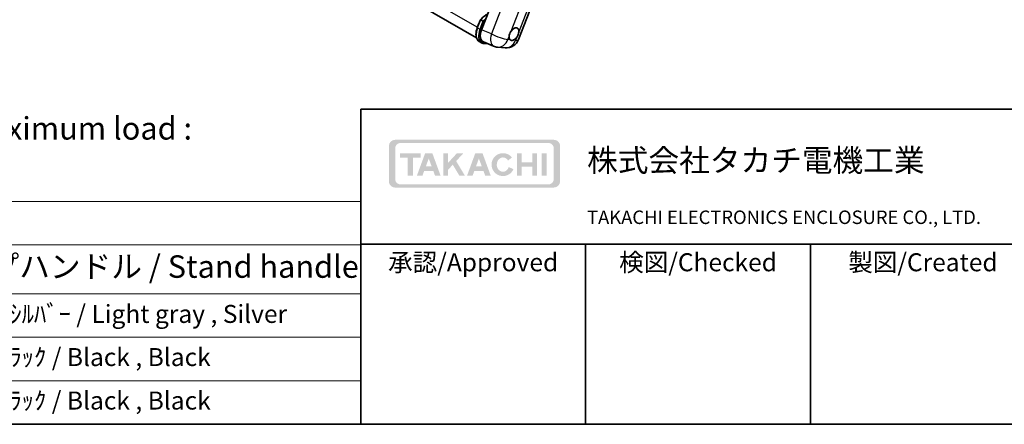
# Model space of a CAD drawing. Units: millimetres. Extents: x 0 to 10432, y 0 to 1686.
# Drawn here: x 1033 to 1689, y 0 to 270 of the extents above; entities that cross this region are included whole.
import ezdxf
from ezdxf.enums import TextEntityAlignment as Align

# ---------------------------------------------------------------- set-up
doc = ezdxf.new("R2010")
doc.units = ezdxf.units.MM
doc.header["$LTSCALE"] = 6
for name, color, linetype, lineweight in [('Border (ISO)', 7, 'Continuous', 35), ('Hatch (ISO)', 1, 'Continuous', 18), ('Symbol (ISO)', 7, 'Continuous', 18), ('Title (ISO)', 7, 'Continuous', 35), ('Visible (ISO)', 7, 'Continuous', 35), ('Visible Narrow (ISO)', 7, 'Continuous', 25)]:
    doc.layers.add(name, color=color, linetype=linetype, lineweight=lineweight)
doc.styles.add('Note Text (TK)', font='txt')
doc.styles.add('Note Text (TK2)', font='txt')
doc.styles.add('文字スタイル67', font='arial.ttf')

# ---------------------------------------------------------------- blocks, each defined once
blk = doc.blocks.new('図面枠 tk図枠')
at = {"layer": 'Border (ISO)'}
blk.add_line((14.50000000000001, 8.000000000000007), (405.4999999999999, 8.000000000000007), dxfattribs=at)
blk = doc.blocks.new('表題欄 tk表題欄')
at = {"layer": 'Hatch (ISO)'}
h = blk.add_hatch(color=256, dxfattribs=at)
edge = h.paths.add_edge_path(flags=0)
edge.add_arc((95.57537688673352, 236.2990653650367), 0.5958259999999996, 269.9999999999897, 360)
edge.add_line((96.17120288673351, 236.2990653650368), (96.17120288673348, 239.7107813650365))
edge.add_arc((95.5753768867335, 239.7107813650366), 0.5958259999999996, 0, 90.0000000000068)
edge.add_line((95.57537688673342, 240.3066073650366), (79.13710888673356, 240.3066073650366))
edge.add_arc((79.13710888673353, 239.7107813650366), 0.5958259999999996, 89.99999999999744, 180)
edge.add_line((78.54128288673353, 239.7107813650365), (78.54128288673331, 236.2990653650368))
edge.add_arc((79.13710888673332, 236.2990653650365), 0.5958259999999996, 180, 270.0000000000231)
edge.add_line((79.13710888673356, 235.7032393650365), (95.57537688673342, 235.7032393650367))
edge = h.paths.add_edge_path()
edge.add_line((77.83935088673357, 239.9556413650366), (77.83935088673357, 236.0542053650368))
edge.add_arc((78.54128288673346, 236.0542053650367), 0.7019319999998935, 180, 270.0000000000087)
edge.add_line((78.54128288673357, 235.3522733650368), (96.17120288673352, 235.3522733650368))
edge.add_arc((96.17120288673351, 236.0542053650367), 0.7019319999998921, 270, 360)
edge.add_line((96.8731348867334, 236.0542053650368), (96.87313488673352, 239.9556413650366))
edge.add_arc((96.1712028867336, 239.9556413650367), 0.7019319999998921, 0, 90.00000000000873)
edge.add_line((96.17120288673348, 240.6575733650367), (78.54128288673357, 240.6575733650366))
edge.add_arc((78.54128288673357, 239.9556413650366), 0.7019319999999984, 90, 180)
for points in [[(79.07181288673355, 239.1476033650369), (79.07181288673355, 238.6578833650367), (79.92066088673353, 238.6578833650367), (79.92066088673353, 236.6581933650368), (80.50832488673353, 236.6581933650368), (80.50832488673353, 238.6578833650367), (81.35717288673355, 238.6578833650367), (81.35717288673355, 239.1476033650369)], [(85.68407849525303, 236.6581933650368), (84.9434673993943, 237.8918698287545), (84.41792288673358, 237.3246628822781), (84.41792288673358, 236.6581933650368), (83.89555488673355, 236.6581933650368), (83.89555488673355, 239.1476033650369), (84.41792288673358, 239.1476033650369), (84.41792288673358, 238.0993979968839), (85.38913556809511, 239.1476033650369), (86.10696490847272, 239.1476033650369), (85.31925422435492, 238.2974470774499), (86.30334488673353, 236.6581933650368)], [(92.09142939614459, 239.1476033650369), (92.09142939614459, 236.6581933650368), (92.60971639614465, 236.6581933650368), (92.60971639614465, 237.6580383650368), (93.76872039614462, 237.6580383650368), (93.76872039614462, 236.6581933650368), (94.28700739614459, 236.6581933650368), (94.28700739614459, 239.1476033650369), (93.76872039614462, 239.1476033650369), (93.76872039614462, 238.1477583650367), (92.60971639614465, 238.1477583650367), (92.60971639614465, 239.1476033650369)], [(94.84202339614467, 239.1476033650369), (94.84202339614467, 236.6581933650368), (95.36439139614473, 236.6581933650368), (95.36439139614473, 239.1476033650369)]]:
    blk.add_hatch(color=256, dxfattribs=at).paths.add_polyline_path(points)
h = blk.add_hatch(color=256, dxfattribs=at)
h.paths.add_polyline_path([(82.59020695886475, 237.7110913650368), (81.95242681460243, 237.7110913650368), (82.27131688673356, 238.5794973650367)], flags=0)
h.paths.add_polyline_path([(82.77903014574996, 237.1968853650368), (81.76360362771717, 237.1968853650368), (81.56578886050404, 236.6581933650368), (80.94907288673355, 236.6581933650368), (81.86321688673357, 239.1476033650369), (82.67941688673353, 239.1476033650369), (83.59356088673351, 236.6581933650368), (82.97684491296302, 236.6581933650368)])
h = blk.add_hatch(color=256, dxfattribs=at)
h.paths.add_polyline_path([(87.52707281460246, 237.7110913650368), (88.16485295886469, 237.7110913650368), (87.84596288673359, 238.5794973650367)], flags=0)
h.paths.add_polyline_path([(87.14043486050403, 236.6581933650368), (87.3382496277172, 237.1968853650368), (88.35367614574989, 237.1968853650368), (88.551490912963, 236.6581933650368), (89.16820688673343, 236.6581933650368), (88.25406288673352, 239.1476033650369), (87.43786288673356, 239.1476033650369), (86.52371888673358, 236.6581933650368)])
h = blk.add_hatch(color=256, dxfattribs=at)
edge = h.paths.add_edge_path()
edge.add_arc((90.52309888673334, 237.9028983650369), 1.273272000000011, 38.55054079078439, 336.5820184016556)
edge.add_line((91.69149139614446, 237.3968543650369), (91.17255542714857, 237.6216113977801))
edge.add_ellipse((90.52309888673352, 237.9028983650369), major_axis=(0, -0.7998759999999119), ratio=0.8673469387756529, start_angle=128.5505407907963, end_angle=426.582018401653, ccw=False)
edge.add_line((91.09381514418376, 238.3576891122095), (91.51887237036831, 238.6964075050431))
at = {"layer": 'Title (ISO)'}
for p, q in [((74.70882392282105, 244.052739026017), (255.7088239228211, 244.052739026017)), ((74.70882392282105, 209.052739026017), (74.70882392282105, 244.052739026017)), ((74.70882392282105, 229.052739026017), (230.7088239228211, 229.052739026017)), ((99.70882392282108, 229.052739026017), (99.70882392282108, 209.052739026017)), ((124.708823922821, 229.052739026017), (124.708823922821, 209.052739026017)), ((255.7088239228211, 209.052739026017), (74.70882392282105, 209.052739026017))]:
    blk.add_line(p, q, dxfattribs=at)
at = {"layer": 'Title (ISO)', "color": 7, "attachment_point": 4, "line_spacing_factor": 1.5, "style": 'Note Text (TK)'}
for s, insert, char_height in [('株式会社タカチ電機工業', (99.87313488673345, 238.052739026017), 2.5), ('\\fArial|b0|i0;\\H1.4986;TAKACHI ELECTRONICS ENCLOSURE CO., LTD.', (99.87313488673342, 232.052739026017), 1.49859994649887)]:
    blk.add_mtext(s, dxfattribs=dict(at, insert=insert, char_height=char_height))
at = {"layer": 'Title (ISO)', "color": 1, "char_height": 2.000000029802322, "attachment_point": 5, "line_spacing_factor": 1.5, "style": 'Note Text (TK)'}
for s, insert in [('\\fＭＳ Ｐゴシック|b0|i0;\\H2.0000;承認/Approved', (87.20882392282108, 227.052739026017)), ('\\fＭＳ Ｐゴシック|b0|i0;\\H2.0000;検図/Checked', (112.208823922821, 227.052739026017)), ('\\fＭＳ Ｐゴシック|b0|i0;\\H2.0000;製図/Created', (137.2088239228211, 227.052739026017))]:
    blk.add_mtext(s, dxfattribs=dict(at, insert=insert))
at = {"layer": 'Title (ISO)', "color": 7}
for tag, p, height, style in [('<品名>_001', (157.5667784682756, 235.6393867532898), 2.5, 'Note Text (TK)'), ('<Title>_001', (157.4932713957346, 230.5520568828656), 2.000000029802322, '文字スタイル67'), ('<ページ_No.>_001', (237.9488807410029, 213.302739026017), 2.5, 'Note Text (TK)'), ('<総ページ数>_001', (246.7997330137301, 213.302739026017), 2.5, 'Note Text (TK)'), ('作成日_001', (175.617914831912, 211.2814322078352), 2.5, 'Note Text (TK)')]:
    blk.add_attdef(tag, p, '', height=height, dxfattribs=dict(at, style=style))
at = {"layer": 'Title (ISO)', "color": 7, "style": 'Note Text (TK)'}
blk.add_attdef('<尺度>', text='', height=2.5, dxfattribs=at).set_placement((243.2088239228211, 223.5527390260171), align=Align.MIDDLE_CENTER)
blk = doc.blocks.new('テーブル1')
at = {"layer": 'Symbol (ISO)'}
for p, q in [((14.50000000000001, 32.76011696934701), (224.5, 32.76011696934701)), ((224.5, 32.76011696934701), (224.5, 27.93918116241695)), ((14.50000000000001, 27.93918116241695), (224.5, 27.93918116241695)), ((224.5, 27.93918116241695), (224.5, 22.49824535548687)), ((14.50000000000001, 22.49824535548687), (224.5, 22.49824535548687)), ((224.5, 22.49824535548687), (224.5, 8.000000000000005)), ((14.50000000000001, 17.66549690365792), (224.5, 17.66549690365792)), ((14.50000000000001, 12.83274845182896), (224.5, 12.83274845182896)), ((14.50000000000001, 8.000000000000005), (224.5, 8.000000000000005))]:
    blk.add_line(p, q, dxfattribs=at)
at = {"layer": 'Symbol (ISO)', "color": 7, "attachment_point": 7}
for s, insert, char_height, style in [('ステップハンドル / Stand handle', (172.8968435187319, 23.49356702864171), 2.5, 'Note Text (TK)'), ('  ﾗｲﾄｸﾞﾚｰ , ｼﾙﾊﾞｰ / Light gray , Silver', (172.7, 18.63742673397064), 2.000000029802322, 'Note Text (TK2)'), ('  ﾌﾞﾗｯｸ , ﾌﾞﾗｯｸ / Black , Black', (172.7, 13.84561395123601), 2.000000029802322, 'Note Text (TK2)'), ('  ﾌﾞﾗｯｸ , ﾌﾞﾗｯｸ / Black , Black', (172.7, 9.012865499407056), 2.000000029802322, 'Note Text (TK2)')]:
    blk.add_mtext(s, dxfattribs=dict(at, insert=insert, char_height=char_height, style=style))

msp = doc.modelspace()

# ---------------------------------------------------------------- linework, layer by layer
at = {"layer": 'Visible (ISO)'}
for p, q in [((1365.261612915239, 256.4564312734282), (1432.052065313988, 428.5988217426392)), ((1139.0414306623, 371.9397135374103), (1337.24122988541, 257.5090061026175)), ((1340.5386534515, 263.0373638416397), (1348.255783722511, 282.9271116230006)), ((1337.779381041878, 264.4081669705245), (1339.813968905692, 269.6520125490173)), ((1340.015364348293, 269.5538665525619), (1341.558142779973, 268.6631430097317)), ((1339.057172235211, 255.200897983531), (1340.599950666891, 254.3101744407007)), ((1341.836556337608, 254.871774445754), (1348.585314471345, 252.0301938055492)), ((1342.182112540794, 253.8200816341261), (1344.913789576508, 253.5760980822255)), ((1351.195594105403, 251.3808887466471), (1356.348902759251, 250.920613782598))]:
    msp.add_line(p, q, dxfattribs=at)
for centre, radius, start, end in [((1357.125300645138, 259.6132828536595), 8.727272727272737, 264.8960906389825, 338.7939768869962), ((1351.97199199129, 260.0735578177085), 8.727272727272751, 247.166358311399, 264.8960906389825)]:
    msp.add_arc(centre, radius, start, end, dxfattribs=at)
for centre, major_axis, ratio, start_param, end_param in [((1345.926937025228, 262.6188425679002), (-4.431569255116092, -7.576451372332291), 0.5751368562406718, 4.984521276045715, 6.358660843229153), ((1362.207392114191, 260.1146750785213), (2.318181818181833, 4.015208690273312), 0.5773502691896273, 5.407609479537267, 7.682359910420227), ((1362.207392114191, 260.1146750785213), (-2.318181818181832, -4.015208690273308), 0.5773502691896272, 5.407609479537253, 6.11156358362529), ((1362.207392114191, 260.1146750785214), (-2.3181818181819, -4.015208690273426), 0.5773502691896272, 0.6952204991525717, 1.399174603240616)]:
    msp.add_ellipse(centre, major_axis=major_axis, ratio=ratio, start_param=start_param, end_param=end_param, dxfattribs=at)
for points, knots in [([(1340.015364348293, 269.553866552562), (1339.967652358409, 269.581413082765), (1339.92669631401, 269.6040611079801), (1339.86120128573, 269.6379412113704), (1339.837913001488, 269.6484448334091), (1339.818429584817, 269.6539799993299), (1339.814714564766, 269.6539389545309), (1339.81396781127, 269.6520129978708)], [-0.0807455700625251, -0.0807455700625251, -0.0807455700625251, -0.0807455700625251, -0.062153826393863, -0.062153826393863, -0.0430502261041493, -0.0430502261041493, -0.0329013275594787, -0.0329013275594787, -0.0329013275594787, -0.0329013275594787]), ([(1339.814339869614, 269.6525971511148), (1340.756182573666, 270.6414804368339), (1341.745124087904, 271.5302171952166), (1343.369873400278, 272.7589238843937), (1343.991638486057, 273.1773807435009), (1344.615917733931, 273.5459020375202)], [0.6587174863418156, 0.6587174863418156, 0.6587174863418156, 0.6587174863418156, 0.893493131992262, 0.893493131992262, 1.035970389569209, 1.035970389569209, 1.035970389569209, 1.035970389569209]), ([(1339.057172235211, 255.200897983531), (1338.581173348303, 255.4757160690211), (1338.169562927506, 255.8595507784862), (1337.5137540276, 256.7925371334004), (1337.268323166282, 257.3405929114652), (1336.943684840369, 258.5521596378586), (1336.864000264208, 259.2161875989337), (1336.864000264208, 260.6200480011111), (1336.943787053853, 261.3600140088706), (1337.25319706955, 262.8720238195277), (1337.482880826595, 263.643982060852), (1337.779381041878, 264.4081669705245)], [4.97418836818384, 4.97418836818384, 4.97418836818384, 4.97418836818384, 5.235987755982989, 5.235987755982989, 5.497787143782138, 5.497787143782138, 5.759586531581287, 5.759586531581287, 6.021385919380437, 6.021385919380437, 6.283185307179585, 6.283185307179585, 6.283185307179585, 6.283185307179585]), ([(1342.211820608685, 268.2404252074389), (1342.211256434997, 268.2408502255566), (1342.210689676562, 268.2412767126487), (1342.190626024928, 268.2563578822489), (1342.1681457168, 268.2726996181949), (1342.118082433339, 268.3081270428508), (1342.090618102101, 268.3271332077192), (1342.008838674152, 268.3826395220109), (1341.950720921183, 268.4209412220513), (1341.832031625924, 268.4971399087948), (1341.772822449277, 268.5342662180079), (1341.659136139116, 268.6038365086001), (1341.605854769857, 268.6355964795287), (1341.558142779973, 268.6631430097317)], [-0.0809227638812014, -0.0809227638812014, -0.0809227638812014, -0.0809227638812014, -0.0805886356620214, -0.0805886356620214, -0.0691479127286701, -0.0691479127286701, -0.0577655588553666, -0.0577655588553666, -0.0376220805434107, -0.0376220805434107, -0.0185556093749202, -0.0185556093749202, 0, 0, 0, 0]), ([(1358.942308925591, 258.5704902485878), (1358.94885276892, 258.6578332216066), (1358.957592652954, 258.7466049118461), (1359.030403236871, 259.3407348019264), (1359.168998182845, 259.8783222397169), (1359.552523494871, 260.8668013059099), (1359.824630070922, 261.3877355464648), (1360.201423209996, 261.9523919328651), (1360.259764908123, 262.0365129764672), (1360.319166648943, 262.119134872504)], [4.535339595711054, 4.535339595711054, 4.535339595711054, 4.535339595711054, 4.561894962863051, 4.561894962863051, 4.711051304752969, 4.711051304752969, 4.860207646642889, 4.860207646642889, 4.88676301379489, 4.88676301379489, 4.88676301379489, 4.88676301379489]), ([(1361.912153810752, 256.1740258488259), (1361.83978449894, 256.1397995865844), (1361.767275902073, 256.1085501288656), (1361.289149616074, 255.9220741952779), (1360.892882711179, 255.864512610256), (1360.22859738476, 255.9238441825085), (1359.913508386764, 256.0449415141008), (1359.612898181269, 256.3009713856926), (1359.569218069581, 256.3425984002872), (1359.527366279114, 256.3870264799)], [4.535339595711032, 4.535339595711032, 4.535339595711032, 4.535339595711032, 4.561894962863028, 4.561894962863028, 4.711051304752946, 4.711051304752946, 4.860207646642865, 4.860207646642865, 4.88676301379486, 4.88676301379486, 4.88676301379486, 4.88676301379486]), ([(1365.472475302792, 261.658859908455), (1365.465931459463, 261.5715169354361), (1365.456739985269, 261.4830059708971), (1365.379169737951, 260.8916240737624), (1365.230886080414, 260.3596304162008), (1364.847360768387, 259.3711513500078), (1364.5849429039, 258.844623329224), (1364.212909428227, 258.2772189498781), (1364.15501932026, 258.1928371805754), (1364.09561757944, 258.1102152845386)], [4.535339595711056, 4.535339595711056, 4.535339595711056, 4.535339595711056, 4.561894962863068, 4.561894962863068, 4.711051304752988, 4.711051304752988, 4.860207646642908, 4.860207646642908, 4.88676301379492, 4.88676301379492, 4.88676301379492, 4.88676301379492]), ([(1340.599950666891, 254.3101744407007), (1340.695150444272, 254.2552108236027), (1340.792844190836, 254.2045678964514), (1340.992702588471, 254.1121640127432), (1341.094866265925, 254.0704031778126), (1341.303123488922, 253.9959079468415), (1341.409216162316, 253.9631732973845), (1341.624796535918, 253.906779890666), (1341.734283615139, 253.8831206111055), (1341.956147056808, 253.8448445020058), (1342.068523107325, 253.8302270331151), (1342.182112540794, 253.8200816341262)], [1.308996938995745, 1.308996938995745, 1.308996938995745, 1.308996938995745, 1.361356816555575, 1.361356816555575, 1.413716694115405, 1.413716694115405, 1.466076571675236, 1.466076571675236, 1.518436449235066, 1.518436449235066, 1.570796326794896, 1.570796326794896, 1.570796326794896, 1.570796326794896])]:
    msp.add_open_spline(points, degree=3, knots=knots, dxfattribs=at)
at = {"layer": 'Visible Narrow (ISO)'}
for p, q in [((1414.229269342806, 433.0329641154499), (1347.185835566724, 260.2385520252684)), ((1360.319166648943, 262.119134872504), (1424.880163117655, 428.5154365002902)), ((1430.033471771504, 428.0551615362411), (1365.472475302792, 261.658859908455)), ((1138.333481157193, 379.8176153361225), (1337.861577236177, 264.6200153540273)), ((1337.953879230198, 264.2406973285077), (1340.015364348293, 269.553866552562)), ((1337.953879230198, 264.2406973285077), (1339.496657661877, 263.3499737856774)), ((1341.558142779973, 268.6631430097317), (1339.496657661877, 263.3499737856774)), ((1340.216373598359, 263.0974593182223), (1342.211820608685, 268.240425207439)), ((1347.185835566724, 260.2385520252684), (1340.5386534515, 263.0373638416398)), ((1358.143105718009, 256.5106636463876), (1358.942308925591, 258.5704902485878)), ((1359.527366279114, 256.3870264799001), (1358.143105718009, 256.5106636463875)), ((1363.296414371858, 256.0503886823385), (1361.912153810752, 256.1740258488259)), ((1364.09561757944, 258.1102152845387), (1363.296414371858, 256.0503886823385)), ((1343.830416427602, 254.0322549195347), (1342.616332016582, 254.1406925653599))]:
    msp.add_line(p, q, dxfattribs=at)
for centre, major_axis, ratio, start_param, end_param in [((1345.036268169596, 258.4449587115545), (9.283636363636464, 16.07972986081223), 0.5773502691896284, 0.8248638161405281, 1.177819926360126), ((1346.579046601276, 257.5542351687239), (-9.283636363635734, -16.07972986081317), 0.5773502691896283, 4.170838944440582, 4.319412579949833), ((1343.966263144302, 263.703692857051), (-4.909090909090932, -8.50279487351995), 0.5773502691896284, 4.974188368183844, 6.283185307179585), ((1338.287900558759, 264.2108637467601), (-0.5085195168812917, 0.1973032237644521), 0.2113248654051875, 0, 0.9388820144198986), ((1345.509041575982, 262.8129693142207), (-4.909090909090942, -8.50279487351994), 0.5773502691896283, 4.974188368183838, 6.283185307179588), ((1345.894736183902, 262.5902884285132), (-4.636363636363666, -8.030417380546613), 0.5773502691896282, 4.97418836818384, 6.544984694978738), ((1339.830678990439, 263.3201402039298), (0.5085195168812959, -0.1973032237644409), 0.2113248654051882, 4.080474668008131, 5.651270994802368), ((1346.964741209194, 257.3315542830195), (9.010909090906933, 15.60735236783498), 0.5773502691896283, 1.119986612222515, 1.167608929547306), ((1351.97199199129, 260.0735578177085), (-3.386677519944629, -8.043364012159353), 0.5228518189635789, 4.909045739996141, 6.283185307179584), ((1351.97199199129, 260.0735578177086), (-8.136312270100534, 3.156851580231448), 0.2113248654051957, 1.026148477021568, 2.509678341217632), ((1351.97199199129, 260.0735578177084), (-0.7763978858872957, -8.692669071061381), 0.7886751345948114, 1.42e-14, 1.219916915922654), ((1357.125300645138, 259.6132828536595), (8.13631227010064, -3.156851580231238), 0.2113248654051879, 5.651270994804598, 6.28318530717965), ((1342.230637408662, 254.3633734510676), (-0.0485248678679739, -0.5432918169413403), 0.7886751345948138, 2.369e-13, 1.219916915922962), ((1357.125300645138, 259.6132828536595), (-0.7763978858873126, -8.69266907106143), 0.7886751345948118, 0, 1.219916915922638)]:
    msp.add_ellipse(centre, major_axis=major_axis, ratio=ratio, start_param=start_param, end_param=end_param, dxfattribs=at)

# ---------------------------------------------------------------- block references
at = {"xscale": 6, "yscale": 6, "zscale": 6}
for name, p in [('図面枠 tk図枠', (-87.00000000000006, -48.00000000000004)), ('表題欄 tk表題欄', (811.7470564630732, -1254.316434156102)), ('テーブル1', (-87.00000000000006, -48.00000000000004))]:
    msp.add_blockref(name, p, dxfattribs=at)

# ---------------------------------------------------------------- texts
at = {"layer": 'Symbol (ISO)', "color": 7, "insert": (621.6177937516106, 197.2812994833745), "char_height": 15, "width": 577.8947639465331, "attachment_point": 4, "line_spacing_factor": 1.418181777000427, "style": 'Note Text (TK)'}
msp.add_mtext('{\\fＭＳ Ｐゴシック|b0|i0;■テクニカルデータ / Technical Data■\\P\\fＭＳ Ｐゴシック|b0|i0;ステップハンドル耐荷重 / Stand handle Maximum load : 25kgf}', dxfattribs=at)

doc.saveas('drawing.dxf')
